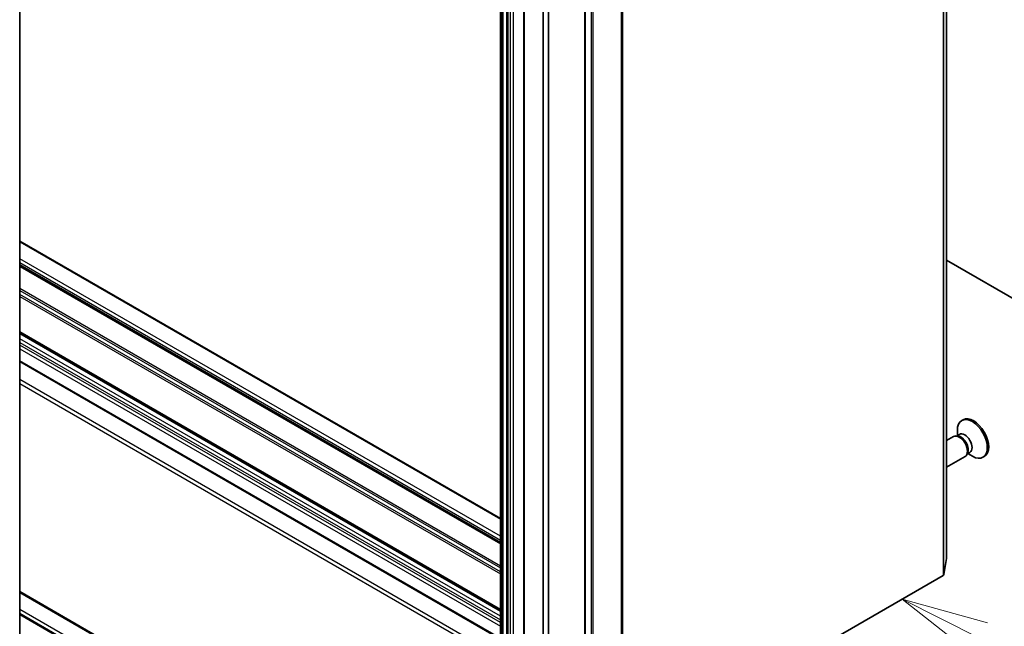
# Model space of a CAD drawing. Units: millimetres. Extents: x -1907 to 6550, y 32 to 1443.
# Drawn here: x -422 to -280, y 351 to 439 of the extents above; entities that cross this region are included whole.
import ezdxf

# ---------------------------------------------------------------- set-up
doc = ezdxf.new("R2010")
doc.units = ezdxf.units.MM
doc.header["$LTSCALE"] = 4
for name, color, linetype, lineweight in [('Symbol (TK)', 100, 'Continuous', 18), ('Visible (ISO)', 7, 'Continuous', 35), ('Visible Narrow (ISO)', 7, 'Continuous', 25)]:
    doc.layers.add(name, color=color, linetype=linetype, lineweight=lineweight)
doc.styles.add('Note Text (TK2)', font='MS PGothic.ttf')

# ---------------------------------------------------------------- blocks, each defined once
blk = doc.blocks.new('Balloon2')
at = {"layer": 'Symbol (TK)', "color": 100}
for p, q in [((339.211, 71.546), (336.98, 72.675)), ((339.437, 71.993), (336.98, 72.675)), ((336.98, 72.675), (338.985, 71.1)), ((339.211, 71.546), (345.799, 68.215))]:
    blk.add_line(p, q, dxfattribs=at)
at = {"layer": 'Symbol (TK)'}
blk.add_circle((348.468, 66.865), 3, dxfattribs=at)
at = {"layer": 'Symbol (TK)', "color": 7, "insert": (348.468, 66.86), "char_height": 2, "attachment_point": 5, "style": 'Note Text (TK2)'}
blk.add_mtext('2', dxfattribs=at)

msp = doc.modelspace()

# ---------------------------------------------------------------- linework, layer by layer
at = {"layer": 'Visible (ISO)'}
for p, q in [((-288.2274, 361.2544), (-288.2274, 769.5027)), ((-352.5019, 750.5234), (-352.5019, 342.2751)), ((-349.1044, 748.5619), (-349.1044, 340.3136)), ((-340.3239, 740.7708), (-340.3239, 332.5225)), ((-346.3545, 346.3251), (-346.3545, 541.2684)), ((-345.5689, 540.8148), (-345.5689, 345.8714)), ((-421.7793, 325.6237), (-421.7793, 500.3293)), ((-352.5019, 366.9845), (-421.7793, 406.9818)), ((-421.7793, 403.4217), (-352.5019, 363.4243)), ((-272.1083, 394.9392), (-288.2274, 404.2455)), ((-421.7793, 393.7598), (-352.5019, 353.7625)), ((-421.7793, 389.6099), (-352.5019, 349.6126)), ((-285.8167, 381.2085), (-286.0105, 381.0967)), ((-286.3334, 379.1097), (-286.7414, 378.8741)), ((-286.6433, 378.9308), (-286.6433, 379.6979)), ((-287.2043, 378.8037), (-288.2274, 378.213)), ((-286.5653, 378.8642), (-286.8558, 378.8805)), ((-285.1657, 376.44), (-285.2968, 376.1802)), ((-284.8371, 376.5181), (-285.2452, 376.2825)), ((-285.147, 376.3392), (-284.4827, 375.9556)), ((-285.5376, 375.9169), (-288.2274, 374.364)), ((-282.7611, 375.9162), (-282.9549, 375.8043)), ((-288.5966, 358.9013), (-288.2288, 361.237)), ((-288.6928, 358.7826), (-334.8769, 332.1182)), ((-374.865, 329.3638), (-421.7793, 356.4498)), ((-421.7793, 353.1618), (-377.3196, 327.493))]:
    msp.add_line(p, q, dxfattribs=at)
for centre, major_axis, start_param, end_param in [((-284.4827, 378.4505), (1.5278, -2.6462), 5.49778714, 10.21017612), ((-284.2889, 378.5623), (1.5278, -2.6462), 0, 3.14159265), ((-286.371, 377.3603), (0.8333, -1.4434), 0, 3.14159265), ((-285.5853, 377.8139), (0.7481, -1.2958), 0, 3.14159265), ((-286.13, 377.4994), (0.7481, -1.2958), 0.36136712, 2.78022553), ((-288.5607, 361.2544), (0.3333, 0), 6.19252542, 6.28318531), ((-288.9285, 358.9187), (0.3333, 0), 5.49778714, 6.19252542)]:
    msp.add_ellipse(centre, major_axis=major_axis, ratio=0.57735027, start_param=start_param, end_param=end_param, dxfattribs=at)
at = {"layer": 'Visible Narrow (ISO)'}
for p, q in [((-288.2288, 769.4852), (-288.2288, 361.237)), ((-288.6928, 767.0309), (-288.6928, 358.7826)), ((-288.5966, 358.9013), (-288.5966, 767.1496)), ((-352.4042, 342.1391), (-352.4042, 750.3873)), ((-352.3447, 750.353), (-352.3447, 342.1047)), ((-352.109, 342.0483), (-352.109, 750.2966)), ((-351.5995, 750.2966), (-351.5995, 342.0483)), ((-351.3638, 342.1047), (-351.3638, 750.353)), ((-351.0686, 750.5234), (-351.0686, 342.2751)), ((-350.5972, 342.2751), (-350.5972, 750.5234)), ((-349.0068, 340.1775), (-349.0068, 748.4258)), ((-340.2263, 332.3865), (-340.2263, 740.6347)), ((-339.3939, 740.1542), (-339.3939, 331.9059)), ((-339.128, 331.8503), (-339.128, 740.0986)), ((-335.0825, 740.3109), (-335.0825, 332.0626)), ((-334.8769, 332.1182), (-334.8769, 740.3665)), ((-421.7793, 406.8691), (-352.5019, 366.8718)), ((-352.5019, 364.4223), (-421.7793, 404.4196)), ((-421.7793, 403.8753), (-352.5019, 363.8779)), ((-352.5019, 363.5371), (-421.7793, 403.5344)), ((-421.7793, 403.3089), (-352.5019, 363.3116)), ((-352.5019, 360.135), (-421.7793, 400.1323)), ((-421.7793, 399.8602), (-352.5019, 359.8628)), ((-352.5019, 359.2745), (-421.7793, 399.2718)), ((-421.7793, 398.9996), (-352.5019, 359.0023)), ((-352.5019, 353.8752), (-421.7793, 393.8725)), ((-421.7793, 393.647), (-352.5019, 353.6497)), ((-352.5019, 352.9006), (-421.7793, 392.8979)), ((-421.7793, 392.3536), (-352.5019, 352.3563)), ((-352.5019, 351.9934), (-421.7793, 391.9907)), ((-421.7793, 391.4464), (-352.5019, 351.449)), ((-352.5019, 349.7253), (-421.7793, 389.7227)), ((-352.5019, 347.0037), (-421.7793, 387.001)), ((-421.7793, 386.4567), (-352.5019, 346.4593)), ((-421.7793, 356.337), (-375.0316, 329.3473)), ((-377.153, 328.1225), (-421.7793, 353.8875)), ((-421.7793, 353.3432), (-377.3887, 327.7143)), ((-377.3887, 327.6456), (-421.7793, 353.2745))]:
    msp.add_line(p, q, dxfattribs=at)

# ---------------------------------------------------------------- block references
at = {"layer": 'Symbol (TK)', "xscale": 5, "yscale": 5, "zscale": 5}
msp.add_blockref('Balloon2', (-1979.5, -8), dxfattribs=at)

doc.saveas('drawing.dxf')
